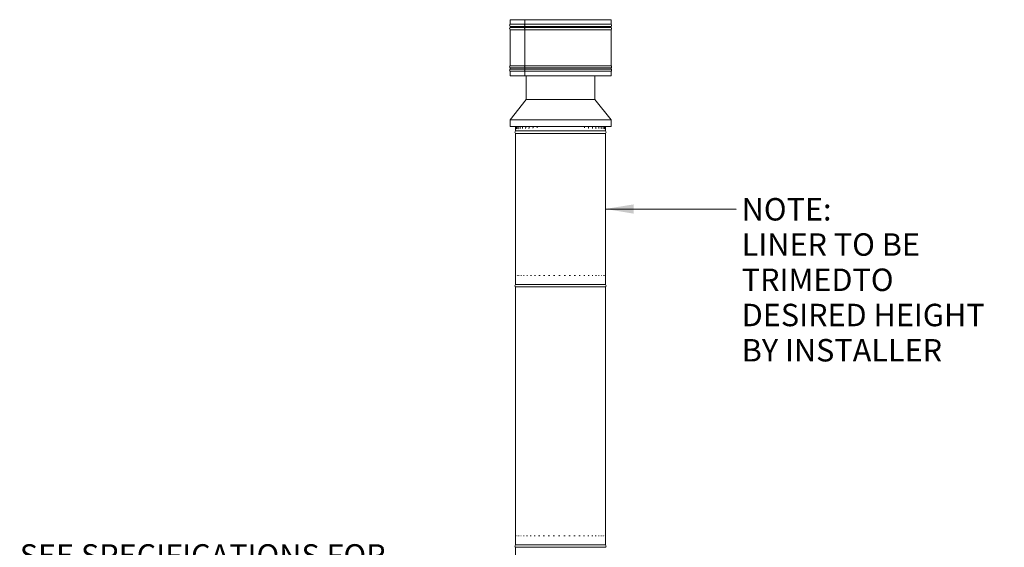
# Model space of a CAD drawing. Units: millimetres. Extents: x 1065 to 14426, y 500 to 9794.
# Drawn here: x 6988 to 11373, y 4168 to 6519 of the extents above; entities that cross this region are included whole.
import ezdxf

# ---------------------------------------------------------------- set-up
doc = ezdxf.new("R2010")
doc.units = ezdxf.units.MM
doc.header["$LTSCALE"] = 50
doc.layers.add('Symbols(ISO)', color=7, linetype='Continuous', lineweight=25)
doc.layers.add('Visible Edges(ISO)', color=7, linetype='Continuous', lineweight=18)
doc.styles.add('warmington~0', font='ARIALN.TTF')
doc.dimstyles.new('warmington$7', dxfattribs={"dimscale": 50, "dimtxt": 2, "dimasz": 2.5, "dimexe": 1.6, "dimexo": 1, "dimgap": 0.5, "dimtad": 1, "dimdec": 0, "dimrnd": 1e-08, "dimzin": 0, "dimdsep": 46, "dimtxsty": 'warmington~0', "dimblk": 'OBLIQUE', "dimcen": 0.09, "dimclrd": 7, "dimclre": 8, "dimclrt": 8, "dimadec": 0, "dimazin": 0, "dimtfac": 1.75, "dimtdec": 1, "dimtmove": 0, "dimatfit": 3, "dimfxl": 0, "dimtolj": 1, "dimtzin": 0, "dimlwd": 25, "dimlwe": 25, "dimarcsym": 0})

# ---------------------------------------------------------------- blocks, each defined once
blk = doc.blocks.new('_Oblique')
at = {"color": 0, "linetype": 'ByBlock', "lineweight": -2}
blk.add_line((-0.5, -0.5), (0.5, 0.5), dxfattribs=at)

msp = doc.modelspace()

# ---------------------------------------------------------------- linework, layer by layer
at = {"layer": 'Visible Edges(ISO)'}
for p, q in [((9171.7, 6518.6), (9238.2, 6518.6)), ((9171.7, 6518.6), (9171.7, 6498.3)), ((9171.7, 6498.3), (9238.2, 6498.3)), ((9238.2, 6518.6), (9238.2, 6498.3)), ((9238.4, 6518.6), (9238.2, 6518.6)), ((9238.4, 6518.6), (9238.4, 6498.3)), ((9238.4, 6518.6), (9621.7, 6518.6)), ((9238.4, 6498.3), (9621.7, 6498.3)), ((9621.7, 6518.6), (9621.7, 6498.3)), ((9171.7, 6488.9), (9238.2, 6488.9)), ((9171.7, 6488.9), (9171.7, 6483.3)), ((9171.7, 6483.3), (9238.2, 6483.3)), ((9171.7, 6473.9), (9238.2, 6473.9)), ((9171.7, 6473.9), (9171.7, 6313.3)), ((9238.2, 6488.9), (9238.2, 6483.3)), ((9238.2, 6473.9), (9238.2, 6313.3)), ((9238.4, 6488.9), (9621.7, 6488.9)), ((9238.4, 6488.9), (9238.4, 6483.3)), ((9238.4, 6483.3), (9621.7, 6483.3)), ((9238.4, 6473.9), (9621.7, 6473.9)), ((9238.4, 6473.9), (9238.4, 6313.3)), ((9621.7, 6488.9), (9621.7, 6483.3)), ((9621.7, 6473.9), (9621.7, 6313.3)), ((9171.7, 6313.3), (9238.2, 6313.3)), ((9171.7, 6303.9), (9238.2, 6303.9)), ((9171.7, 6303.9), (9171.7, 6298.3)), ((9171.7, 6298.3), (9238.2, 6298.3)), ((9171.7, 6288.9), (9238.2, 6288.9)), ((9171.7, 6288.9), (9171.7, 6268.6)), ((9238.2, 6303.9), (9238.2, 6298.3)), ((9238.2, 6288.9), (9238.2, 6268.6)), ((9238.4, 6313.3), (9621.7, 6313.3)), ((9238.4, 6303.9), (9621.7, 6303.9)), ((9238.4, 6303.9), (9238.4, 6298.3)), ((9238.4, 6298.3), (9621.7, 6298.3)), ((9238.4, 6288.9), (9621.7, 6288.9)), ((9238.4, 6288.9), (9238.4, 6268.6)), ((9621.7, 6303.9), (9621.7, 6298.3)), ((9621.7, 6288.9), (9621.7, 6268.6)), ((9171.7, 6268.6), (9238.2, 6268.6)), ((9238.2, 6268.6), (9238.4, 6268.6)), ((9238.4, 6268.6), (9621.7, 6268.6)), ((9244.2, 6163), (9244.2, 6268.6)), ((9549.2, 6163), (9549.2, 6268.6)), ((9244.2, 6163), (9171.7, 6073)), ((9549.2, 6163), (9244.2, 6163)), ((9549.2, 6163), (9621.7, 6073)), ((9621.7, 6073), (9171.7, 6073)), ((9171.7, 6043), (9171.7, 6073)), ((9621.7, 6043), (9621.7, 6073)), ((9621.7, 6043), (9171.7, 6043)), ((9196.7, 6023), (9196.7, 6043)), ((9196.7, 6023), (9596.7, 6023)), ((9196.7, 6023), (9596.7, 6023)), ((9196.7, 6012), (9596.7, 6012)), ((9196.7, 6012), (9196.7, 5339)), ((9197.9, 6043), (9197.9, 6038)), ((9201.7, 6043), (9201.7, 6038)), ((9208, 6043), (9208, 6038)), ((9216.8, 6043), (9216.8, 6038)), ((9228, 6043), (9228, 6038)), ((9241.4, 6043), (9241.4, 6038)), ((9256.8, 6043), (9256.8, 6038)), ((9274.1, 6043), (9274.1, 6038)), ((9292.9, 6043), (9292.9, 6038)), ((9502.8, 6038), (9502.8, 6043)), ((9521.4, 6038), (9521.4, 6043)), ((9538.5, 6038), (9538.5, 6043)), ((9553.7, 6038), (9553.7, 6043)), ((9566.9, 6038), (9566.9, 6043)), ((9577.8, 6038), (9577.8, 6043)), ((9586.3, 6038), (9586.3, 6043)), ((9592.4, 6038), (9592.4, 6043)), ((9595.9, 6038), (9595.9, 6043)), ((9596.7, 6023), (9596.7, 6043)), ((9596.7, 6012), (9596.7, 5339)), ((9196.8, 5379), (9197, 5379)), ((9198.6, 5379), (9199.5, 5379)), ((9203.1, 5379), (9204.6, 5379)), ((9210.2, 5379), (9212.4, 5379)), ((9219.9, 5379), (9222.6, 5379)), ((9231.9, 5379), (9235.2, 5379)), ((9246.2, 5379), (9250, 5379)), ((9262.5, 5379), (9266.8, 5379)), ((9280.6, 5379), (9285.3, 5379)), ((9300.3, 5379), (9305.3, 5379)), ((9321.3, 5379), (9326.6, 5379)), ((9343.3, 5379), (9348.8, 5379)), ((9366, 5379), (9371.7, 5379)), ((9389.2, 5379), (9394.9, 5379)), ((9412.4, 5379), (9418.1, 5379)), ((9435.5, 5379), (9441.1, 5379)), ((9458, 5379), (9463.4, 5379)), ((9479.7, 5379), (9484.8, 5379)), ((9500.2, 5379), (9505.1, 5379)), ((9519.4, 5379), (9523.9, 5379)), ((9536.9, 5379), (9540.9, 5379)), ((9552.5, 5379), (9556.1, 5379)), ((9566, 5379), (9569, 5379)), ((9577.2, 5379), (9579.6, 5379)), ((9586, 5379), (9587.8, 5379)), ((9592.2, 5379), (9593.4, 5379)), ((9595.8, 5379), (9596.3, 5379)), ((9196.7, 5339), (9196.7, 5346.7)), ((9196.7, 5339), (9596.7, 5339)), ((9196.7, 5339), (9596.7, 5339)), ((9596.7, 5339), (9196.7, 5339)), ((9196.7, 5328), (9596.7, 5328)), ((9196.7, 5328), (9196.7, 4179)), ((9596.7, 5339), (9596.7, 5346.7)), ((9596.7, 5328), (9596.7, 4179)), ((9196.8, 4219), (9196.9, 4219)), ((9198.4, 4219), (9199.2, 4219)), ((9202.7, 4219), (9204.2, 4219)), ((9209.7, 4219), (9211.8, 4219)), ((9219.2, 4219), (9221.9, 4219)), ((9231.1, 4219), (9234.4, 4219)), ((9245.2, 4219), (9249, 4219)), ((9261.4, 4219), (9265.7, 4219)), ((9279.4, 4219), (9284.1, 4219)), ((9299, 4219), (9304, 4219)), ((9319.9, 4219), (9325.2, 4219)), ((9341.9, 4219), (9347.4, 4219)), ((9364.6, 4219), (9370.2, 4219)), ((9387.7, 4219), (9393.4, 4219)), ((9411, 4219), (9416.7, 4219)), ((9434, 4219), (9439.6, 4219)), ((9456.6, 4219), (9462, 4219)), ((9478.3, 4219), (9483.5, 4219)), ((9499, 4219), (9503.9, 4219)), ((9518.3, 4219), (9522.8, 4219)), ((9535.9, 4219), (9539.9, 4219)), ((9551.6, 4219), (9555.2, 4219)), ((9565.3, 4219), (9568.3, 4219)), ((9576.6, 4219), (9579.1, 4219)), ((9585.6, 4219), (9587.4, 4219)), ((9591.9, 4219), (9593.1, 4219)), ((9595.7, 4219), (9596.2, 4219)), ((9196.7, 4179), (9196.7, 4187.9)), ((9196.7, 4179), (9596.7, 4179)), ((9196.7, 4179), (9596.7, 4179)), ((9196.7, 4179), (9596.7, 4179)), ((9196.7, 4168), (9596.7, 4168)), ((9196.7, 4168), (9196.7, 3123)), ((9596.7, 4179), (9596.7, 4187.9))]:
    msp.add_line(p, q, dxfattribs=at)
for centre, start, end in [((9176.3, 6493.6), 133.9999, 225.9997), ((9617.2, 6493.6), 314.0003, 46.0001), ((9176.3, 6478.6), 134.0003, 226.0059), ((9617.2, 6478.6), 313.9941, 45.9997), ((9176.3, 6308.6), 133.9941, 226.0061), ((9176.3, 6293.6), 133.9939, 226.0001), ((9617.2, 6308.6), 313.9939, 46.0059), ((9617.2, 6293.6), 313.9999, 46.0061), ((9200.3, 6017.5), 122.8189, 237.1811), ((9593.2, 6017.5), 302.8189, 57.1811), ((9200.3, 5333.5), 122.8189, 237.1811), ((9593.2, 5333.5), 302.8189, 57.1811), ((9200.3, 4173.5), 122.8189, 237.1811), ((9593.2, 4173.5), 302.8189, 57.1811)]:
    msp.add_arc(centre, 6.55, start, end, dxfattribs=at)
for centre, ratio, start_param, end_param in [((9241.4, 6493.6), 0.704818, 3.909535, 5.515236), ((9241.6, 6493.6), 0.703579, 3.909535, 5.515236), ((9241.4, 6478.6), 0.704818, 3.909542, 5.515343), ((9241.6, 6478.6), 0.703579, 3.909542, 5.515343), ((9241.4, 6308.6), 0.704818, 3.909435, 5.515347), ((9241.4, 6293.6), 0.704818, 3.909431, 5.515243), ((9241.6, 6308.6), 0.703579, 3.909435, 5.515347), ((9241.6, 6293.6), 0.703579, 3.909431, 5.515243)]:
    msp.add_ellipse(centre, major_axis=(0, -6.55), ratio=ratio, start_param=start_param, end_param=end_param, dxfattribs=at)
for points, knots in [([(9197.9, 6038), (9197.9, 6037.2), (9197.9, 6036.4), (9197.8, 6034.8), (9197.8, 6034.1), (9197.7, 6032.8), (9197.6, 6032.3), (9197.6, 6031.5), (9197.5, 6031.2), (9197.5, 6031), (9197.5, 6031), (9197.5, 6031), (9197.5, 6031), (9197.5, 6031)], [0, 0, 0, 0, 0.262409, 0.262409, 0.521858, 0.521858, 0.770923, 0.770923, 0.988342, 0.988342, 1.055709, 1.055709, 1.060185, 1.060185, 1.060185, 1.060185]), ([(9201.7, 6038), (9201.7, 6037.3), (9201.6, 6036.6), (9201.5, 6035.3), (9201.5, 6034.6), (9201.3, 6033.6), (9201.3, 6033.1), (9201.1, 6032.5), (9201.1, 6032.3), (9201, 6032.2), (9201, 6032.1), (9201, 6032.1)], [0, 0, 0, 0, 0.2463613, 0.2463613, 0.4858322, 0.4858322, 0.7065298, 0.7065298, 0.8878602, 0.8878602, 0.9586268, 0.9586268, 0.9586268, 0.9586268]), ([(9208, 6038), (9208, 6037.4), (9208, 6036.8), (9207.9, 6035.6), (9207.8, 6035.1), (9207.6, 6034.2), (9207.5, 6033.8), (9207.3, 6033.3), (9207.3, 6033.1), (9207.2, 6032.9), (9207.2, 6032.9), (9207.2, 6032.9)], [0, 0, 0, 0, 0.2315554, 0.2315554, 0.455205, 0.455205, 0.6591298, 0.6591298, 0.8283273, 0.8283273, 0.914464, 0.914464, 0.914464, 0.914464]), ([(9216.8, 6038), (9216.8, 6037.5), (9216.8, 6036.9), (9216.7, 6035.9), (9216.6, 6035.5), (9216.4, 6034.7), (9216.3, 6034.3), (9216.1, 6033.8), (9216, 6033.7), (9215.9, 6033.5), (9215.9, 6033.5), (9215.9, 6033.5)], [0, 0, 0, 0, 0.2195428, 0.2195428, 0.4313782, 0.4313782, 0.6257798, 0.6257798, 0.7917321, 0.7917321, 0.9008787, 0.9008787, 0.9008787, 0.9008787]), ([(9228, 6038), (9228, 6037.6), (9228, 6037.1), (9227.8, 6036.2), (9227.8, 6035.8), (9227.6, 6035), (9227.4, 6034.7), (9227.2, 6034.3), (9227.2, 6034.1), (9227, 6033.9), (9227, 6033.9), (9227, 6033.9)], [0, 0, 0, 0, 0.2089737, 0.2089737, 0.4128506, 0.4128506, 0.6030157, 0.6030157, 0.7714451, 0.7714451, 0.9138697, 0.9138697, 0.9138697, 0.9138697]), ([(9241.4, 6038), (9241.4, 6037.6), (9241.4, 6037.2), (9241.3, 6036.5), (9241.2, 6036.1), (9241, 6035.4), (9240.9, 6035.1), (9240.6, 6034.7), (9240.5, 6034.5), (9240.4, 6034.3), (9240.3, 6034.2), (9240.3, 6034.2), (9240.3, 6034.2), (9240.3, 6034.2)], [0, 0, 0, 0, 0.1902825, 0.1902825, 0.380565, 0.380565, 0.5708474, 0.5708474, 0.747479, 0.747479, 0.9130415, 0.9130415, 0.9514124, 0.9514124, 0.9514124, 0.9514124]), ([(9256.8, 6038), (9256.8, 6037.7), (9256.8, 6037.4), (9256.7, 6036.8), (9256.7, 6036.5), (9256.5, 6035.9), (9256.4, 6035.6), (9256.2, 6035.2), (9256.1, 6035), (9255.9, 6034.7), (9255.8, 6034.6), (9255.7, 6034.5)], [0, 0, 0, 0, 0.166323, 0.166323, 0.3326461, 0.3326461, 0.4989691, 0.4989691, 0.6652922, 0.6652922, 0.8316152, 0.8316152, 0.8316152, 0.8316152]), ([(9274.1, 6038), (9274.1, 6037.8), (9274.1, 6037.6), (9274, 6037.1), (9274, 6036.9), (9273.9, 6036.4), (9273.8, 6036.2), (9273.6, 6035.8), (9273.6, 6035.6), (9273.4, 6035.3), (9273.3, 6035.2), (9273.2, 6035)], [0, 0, 0, 0, 0.1316579, 0.1316579, 0.2633158, 0.2633158, 0.3949737, 0.3949737, 0.5266316, 0.5266316, 0.6582895, 0.6582895, 0.6582895, 0.6582895]), ([(9292.9, 6038), (9292.9, 6037.9), (9292.9, 6037.8), (9292.9, 6037.6), (9292.9, 6037.5), (9292.9, 6037.3), (9292.9, 6037.2), (9292.8, 6037), (9292.8, 6036.9), (9292.7, 6036.7), (9292.7, 6036.6), (9292.7, 6036.5)], [0, 0, 0, 0, 0.0640297, 0.0640297, 0.1280595, 0.1280595, 0.1920892, 0.1920892, 0.2561189, 0.2561189, 0.3201487, 0.3201487, 0.3201487, 0.3201487]), ([(9503.1, 6036.2), (9503.1, 6036.3), (9503, 6036.4), (9502.9, 6036.6), (9502.9, 6036.8), (9502.9, 6037), (9502.8, 6037.1), (9502.8, 6037.4), (9502.8, 6037.5), (9502.8, 6037.8), (9502.8, 6037.9), (9502.8, 6038)], [2.3075949, 2.3075949, 2.3075949, 2.3075949, 2.3839506, 2.3839506, 2.4603064, 2.4603064, 2.5366621, 2.5366621, 2.6130178, 2.6130178, 2.6893735, 2.6893735, 2.6893735, 2.6893735]), ([(9522.4, 6035), (9522.3, 6035.1), (9522.2, 6035.2), (9522, 6035.6), (9521.9, 6035.7), (9521.7, 6036.1), (9521.7, 6036.4), (9521.6, 6036.8), (9521.5, 6037.1), (9521.4, 6037.5), (9521.4, 6037.8), (9521.4, 6038)], [2.0058801, 2.0058801, 2.0058801, 2.0058801, 2.1425921, 2.1425921, 2.2793042, 2.2793042, 2.4160162, 2.4160162, 2.5527283, 2.5527283, 2.6894403, 2.6894403, 2.6894403, 2.6894403]), ([(9539.7, 6034.4), (9539.6, 6034.5), (9539.5, 6034.6), (9539.3, 6034.9), (9539.2, 6035.1), (9538.9, 6035.6), (9538.8, 6035.8), (9538.7, 6036.4), (9538.6, 6036.7), (9538.5, 6037.4), (9538.5, 6037.7), (9538.5, 6038)], [1.8416264, 1.8416264, 1.8416264, 1.8416264, 2.0111962, 2.0111962, 2.180766, 2.180766, 2.3503357, 2.3503357, 2.5199055, 2.5199055, 2.6894753, 2.6894753, 2.6894753, 2.6894753]), ([(9554.8, 6034.1), (9554.8, 6034.1), (9554.8, 6034.2), (9554.7, 6034.3), (9554.6, 6034.5), (9554.4, 6034.8), (9554.3, 6035.1), (9554.1, 6035.6), (9554, 6035.9), (9553.8, 6036.7), (9553.8, 6037.1), (9553.7, 6037.7), (9553.7, 6037.9), (9553.7, 6038)], [1.7366852, 1.7366852, 1.7366852, 1.7366852, 1.8913124, 1.8913124, 2.0527883, 2.0527883, 2.2234631, 2.2234631, 2.4086993, 2.4086993, 2.6015934, 2.6015934, 2.6895068, 2.6895068, 2.6895068, 2.6895068]), ([(9567.9, 6033.8), (9567.9, 6033.8), (9567.9, 6033.8), (9567.9, 6033.8), (9567.8, 6033.9), (9567.7, 6034.1), (9567.6, 6034.2), (9567.5, 6034.6), (9567.4, 6034.8), (9567.2, 6035.4), (9567.1, 6035.8), (9566.9, 6036.6), (9566.9, 6037.1), (9566.9, 6037.7), (9566.9, 6037.9), (9566.9, 6038)], [1.7767035, 1.7767035, 1.7767035, 1.7767035, 1.7793929, 1.7793929, 1.9170651, 1.9170651, 2.0641113, 2.0641113, 2.2291993, 2.2291993, 2.4157783, 2.4157783, 2.6184411, 2.6184411, 2.6893906, 2.6893906, 2.6893906, 2.6893906]), ([(9578.7, 6033.4), (9578.7, 6033.4), (9578.7, 6033.4), (9578.7, 6033.4), (9578.6, 6033.5), (9578.6, 6033.7), (9578.5, 6033.8), (9578.3, 6034.2), (9578.2, 6034.5), (9578.1, 6035.1), (9578, 6035.5), (9577.9, 6036.5), (9577.8, 6037), (9577.8, 6037.7), (9577.8, 6037.9), (9577.8, 6038)], [1.7866066, 1.7866066, 1.7866066, 1.7866066, 1.7937195, 1.7937195, 1.9138931, 1.9138931, 2.0527039, 2.0527039, 2.2169111, 2.2169111, 2.4085085, 2.4085085, 2.6192353, 2.6192353, 2.6893928, 2.6893928, 2.6893928, 2.6893928]), ([(9587.1, 6032.8), (9587.1, 6032.8), (9587.1, 6032.9), (9587, 6033), (9587, 6033.2), (9586.8, 6033.6), (9586.8, 6033.9), (9586.6, 6034.6), (9586.5, 6035), (9586.4, 6036.1), (9586.4, 6036.6), (9586.3, 6037.5), (9586.3, 6037.8), (9586.3, 6038)], [1.7699412, 1.7699412, 1.7699412, 1.7699412, 1.8738953, 1.8738953, 2.0063121, 2.0063121, 2.1709919, 2.1709919, 2.3693235, 2.3693235, 2.589956, 2.589956, 2.6893928, 2.6893928, 2.6893928, 2.6893928]), ([(9593, 6032), (9593, 6032), (9593, 6032), (9593, 6032.1), (9592.9, 6032.2), (9592.9, 6032.6), (9592.8, 6032.9), (9592.7, 6033.6), (9592.6, 6034), (9592.5, 6035.1), (9592.5, 6035.7), (9592.4, 6036.9), (9592.4, 6037.5), (9592.4, 6038)], [1.7215773, 1.7215773, 1.7215773, 1.7215773, 1.7833176, 1.7833176, 1.9037837, 1.9037837, 2.0662323, 2.0662323, 2.2693356, 2.2693356, 2.5010323, 2.5010323, 2.6893906, 2.6893906, 2.6893906, 2.6893906]), ([(9596.2, 6030.8), (9596.2, 6030.8), (9596.2, 6030.8), (9596.2, 6030.9), (9596.2, 6031), (9596.1, 6031.4), (9596.1, 6031.7), (9596, 6032.6), (9596, 6033.2), (9595.9, 6034.5), (9595.9, 6035.3), (9595.9, 6036.7), (9595.9, 6037.4), (9595.9, 6038)], [1.608342, 1.608342, 1.608342, 1.608342, 1.662817, 1.662817, 1.789721, 1.789721, 1.981698, 1.981698, 2.218737, 2.218737, 2.476005, 2.476005, 2.689507, 2.689507, 2.689507, 2.689507])]:
    msp.add_open_spline(points, degree=3, knots=knots, dxfattribs=at)

# ---------------------------------------------------------------- texts
at = {"layer": 'Symbols(ISO)', "color": 7, "char_height": 100, "line_spacing_factor": 0.941891, "style": 'warmington~0'}
for s, insert, width, attachment_point in [('{NOTE:\\PLINER TO BE TRIMED\\PTO DESIRED HEIGHT\\PBY INSTALLER}', (10203.6, 5723.9), 1183.938, 1), ('{SEE SPECIFICATIONS FOR\\PREQUIRED BRACING/FRAMEOUT\\PFOR WARMINGTON\\PFREESTANDING FLUEKITS}', (8617.8, 4181.8), 1832.819, 3)]:
    msp.add_mtext(s, dxfattribs=dict(at, insert=insert, width=width, attachment_point=attachment_point))

# ---------------------------------------------------------------- leaders
at = {"layer": 'Symbols(ISO)', "color": 7, "linetype": 'Continuous', "lineweight": 25, "annotation_type": 0, "has_hookline": 1, "hookline_direction": 0, "text_width": 1169.4}
msp.add_leader([(9596.7, 5675.5), (10178.6, 5673.9)], dimstyle='warmington$7', override={"dimtad": 0}, dxfattribs=at)

doc.saveas('drawing.dxf')
